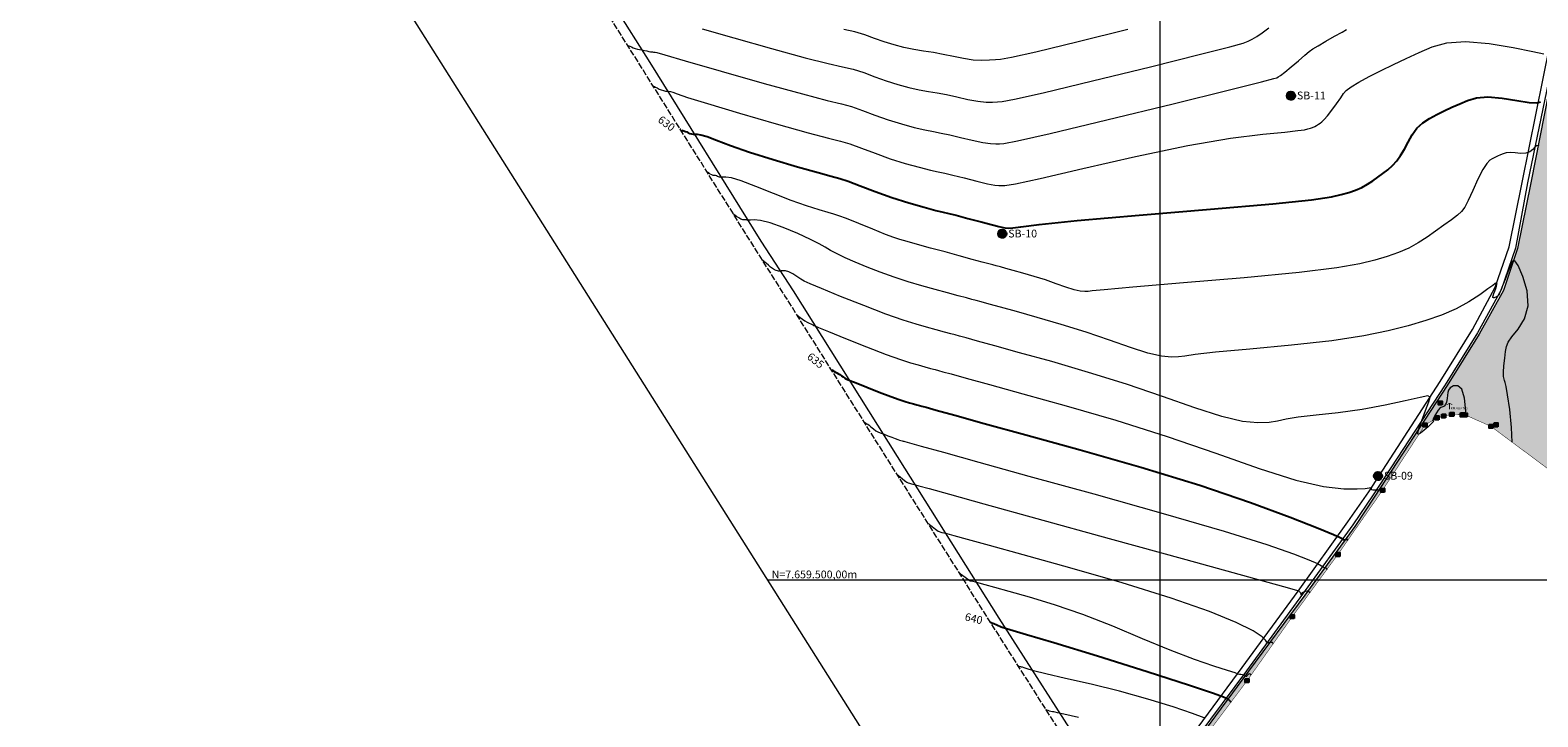
# Model space of a CAD drawing. Units: inches. Extents: x 199776 to 202314, y 7658534 to 7661167.
# Drawn here: x 199776 to 200742, y 7659412 to 7659852 of the extents above; entities that cross this region are included whole.
import ezdxf

# ---------------------------------------------------------------- set-up
doc = ezdxf.new("R2010")
doc.units = ezdxf.units.IN
doc.header["$MEASUREMENT"] = 0
for name, pattern in [('CONTINUO', [0]), ('LIN0', [0]), ('LIN1', [5, 4, -1])]:
    doc.linetypes.add(name, pattern=pattern)
for name, color, linetype in [('_SONDAGEM', 7, 'CONTINUO'), ('BLOCOSDIVERSOS', 7, 'Continuous'), ('CERCA', 7, 'CERCA DE ARAME FARPADO'), ('DUTO_OSBRA_12_POLI', 10, 'Continuous'), ('ESTRADA', 7, 'Continuous'), ('MATA', 90, 'Continuous'), ('MEIOFIOASFALTO', 7, 'LIN1'), ('SONDAGEM', 7, 'Continuous')]:
    doc.layers.add(name, color=color, linetype=linetype)
for name, color, linetype, lineweight in [('CURVAS 1m', 7, 'CONTINUO', 9), ('CURVAS 5m', 4, 'Continuous', 25), ('DIVERSOS', 7, 'Continuous', 13), ('MALHA', 7, 'Continuous', 9)]:
    doc.layers.add(name, color=color, linetype=linetype, lineweight=lineweight)
doc.styles.add('01', font='ARIAL.TTF')
doc.styles.add('ROMANT', font='romant', dxfattribs={"height": 0.2})
doc.styles.add('SIMPLEX', font='simplex', dxfattribs={"height": 0.2})
doc.styles.add('style2', font='ARIAL.TTF')
doc.linetypes.add('CERCA DE ARAME FARPADO', pattern='A,5,0,["X",Standard,S=1.25,R=0,X=1.5,Y=-0.5],-4', length=9)

# ---------------------------------------------------------------- blocks, each defined once
blk = doc.blocks.new('SIMB_BOLINHA')
at = {"color": 0, "linetype": 'Continuous'}
blk.add_circle((0, 0), 0.06, dxfattribs=at)
at = {"color": 0}
blk.add_point((0, 0), dxfattribs=at)
for tag in ['desc:', 'cota:', 'pto:']:
    blk.add_attdef(tag, (0, 0), '', height=1)
blk = doc.blocks.new('Marco Delimitador de Faixa Existente')
at = {"layer": 'BLOCOSDIVERSOS'}
for color, points in [(2, [(1.2, -1.2), (-1.2, 1.2), (-1.2, -1.2)]), (3, [(1.2, -1.2), (1.2, 1.2), (-1.2, 1.2)])]:
    blk.add_hatch(color=color, dxfattribs=at).paths.add_polyline_path(points)
at = {"layer": 'BLOCOSDIVERSOS', "color": 3, "flags": 128}
blk.add_lwpolyline([(-1.2, 1.2), (1.2, 1.2), (1.2, -1.2)], dxfattribs=at)
at = {"layer": 'BLOCOSDIVERSOS', "color": 2, "flags": 128}
blk.add_lwpolyline([(1.2, -1.2), (-1.2, -1.2), (-1.2, 1.2)], dxfattribs=at)
at = {"layer": 'BLOCOSDIVERSOS', "color": 7}
blk.add_point((0, 0), dxfattribs=at)
blk = doc.blocks.new('Marco Km')
at = {"layer": 'BLOCOSDIVERSOS', "color": 5}
for points, const_width in [([(-1.82, 2.93), (0, 4), (1.82, 2.93)], 0.4), ([(0, 0), (0, 4)], 0.8)]:
    blk.add_lwpolyline(points, dxfattribs=dict(at, const_width=const_width))
at = {"layer": 'BLOCOSDIVERSOS', "color": 7, "linetype": 'LIN0', "style": 'ROMANT'}
blk.add_attdef('KM', (0.74, -0.02), '', height=1.5, dxfattribs=at)

msp = doc.modelspace()

# ---------------------------------------------------------------- hatches: boundary and pattern name
at = {"layer": 'MATA'}
h = msp.add_hatch(dxfattribs=at)
h.set_pattern_fill('ZIGZAG', color=256, scale=50, style=0)
h.set_pattern_definition([(302.2654, (199990.666, 7660121.516), (8.621413, -1.948394), [6.25, -6.25]), (32.2654, (199994.0026, 7660116.231), (1.948394, 8.621413), [6.25, -6.25])])
h.paths.add_polyline_path([(200834.8, 7659701.71), (200849.06, 7659706.74), (200846.45, 7659720.58), (200855.25, 7659751.14), (200852.45, 7659781.27), (200860.17, 7659797.65), (200856.36, 7659819.96), (200865.21, 7659844.54), (200872.68, 7659872.51), (200879.59, 7659882.4), (200885.16, 7659889.7), (200874.54, 7659898.13), (200874.84, 7659909.25), (200784.84, 7659973.57), (200777.11, 7659953.83), (200764.23, 7659890.72), (200755.25, 7659842.15), (200737.79, 7659754.36), (200729.21, 7659712.27), (200720.26, 7659685.31), (200704.83, 7659657.47), (200684.27, 7659624.49), (200637.95, 7659553.49), (200625.09, 7659534.04), (200592.99, 7659490.17), (200556.96, 7659441.43), (200525.54, 7659398.8), (200505.73, 7659371.97), (200506.87, 7659372.31), (200530.71, 7659401.68), (200555.96, 7659435.22), (200585, 7659476.37), (200614.18, 7659516.17), (200642.87, 7659557.43), (200670.02, 7659599.14), (200677.74, 7659603.79), (200682.06, 7659604.97), (200687.23, 7659606.01), (200695.82, 7659605.61), (200712.29, 7659598.3), (200752.84, 7659568.07), (200765.37, 7659565.24), (200781.48, 7659587.56), (200800.95, 7659612.95)])
at = {"layer": 'SONDAGEM'}
h = msp.add_hatch(dxfattribs=at)
h.set_pattern_fill('ANSI31', color=256, style=0)
h.set_pattern_definition([(45, (0, 0), (-0.0883883476483, 0.0883883476483), [])])
edge = h.paths.add_edge_path()
edge.add_arc((200584.07, 7659810.25), 2.66, 0, 360)
h = msp.add_hatch(dxfattribs=at)
h.set_pattern_fill('ANSI31', color=256, style=0)
h.set_pattern_definition([(45, (-185.06, -88.517), (-0.0883883476483, 0.0883883476483), [])])
edge = h.paths.add_edge_path()
edge.add_arc((200399.01, 7659721.74), 2.66, 0, 360)
h = msp.add_hatch(dxfattribs=at)
h.set_pattern_fill('ANSI31', color=256, style=0)
h.set_pattern_definition([(45, (55.815, -243.777), (-0.0883883476483, 0.0883883476483), [])])
edge = h.paths.add_edge_path()
edge.add_arc((200639.88, 7659566.48), 2.66, 0, 360)

# ---------------------------------------------------------------- linework, layer by layer
at = {"layer": 'CERCA', "lineweight": 0, "flags": 128}
msp.add_lwpolyline([(200784.84, 7659973.57), (200777.11, 7659953.83), (200764.23, 7659890.72), (200755.25, 7659842.15), (200737.79, 7659754.36), (200729.21, 7659712.27), (200720.26, 7659685.31), (200704.83, 7659657.47), (200684.27, 7659624.49), (200637.95, 7659553.49), (200625.09, 7659534.04), (200592.99, 7659490.17), (200556.96, 7659441.43), (200525.54, 7659398.8), (200485.23, 7659344.21), (200483.63, 7659339.64), (200483.48, 7659337.1), (200483.64, 7659334.11), (200484.66, 7659331.66), (200487.29, 7659327.25), (200615.85, 7659123.13), (200660.68, 7659052.17), (200754.25, 7658903.21), (200772.61, 7658880.75)], dxfattribs=at)
at = {"layer": 'CURVAS 1m', "linetype": 'CONTINUO'}
for points in [[(200159.01, 7659842.29, 628), (200159.38, 7659842.31, 628), (200159.76, 7659842.24, 628), (200160.4, 7659842, 628), (200161.32, 7659841.54, 628), (200162.48, 7659840.98, 628), (200163.77, 7659840.47, 628), (200165.14, 7659840.12, 628), (200166.57, 7659839.88, 628), (200168.07, 7659839.63, 628), (200169.64, 7659839.31, 628), (200171.16, 7659838.96, 628), (200172.48, 7659838.66, 628), (200173.5, 7659838.47, 628), (200174.29, 7659838.37, 628), (200174.94, 7659838.3, 628), (200175.53, 7659838.24, 628), (200176.08, 7659838.18, 628), (200176.58, 7659838.12, 628), (200177.69, 7659837.87, 628), (200182.75, 7659836.45, 628), (200195.78, 7659832.72, 628), (200218.88, 7659826.06, 628), (200246.43, 7659818.19, 628), (200270.92, 7659811.38, 628), (200286.74, 7659807.28, 628), (200295.92, 7659805.06, 628), (200302.43, 7659803.3, 628), (200309.48, 7659800.86, 628), (200317.42, 7659797.9, 628), (200325.87, 7659794.87, 628), (200334.42, 7659792.18, 628), (200342.47, 7659789.98, 628), (200349.4, 7659788.33, 628), (200354.87, 7659787.23, 628), (200359.79, 7659786.33, 628), (200365.35, 7659785.18, 628), (200372.32, 7659783.52, 628), (200379.81, 7659781.71, 628), (200386.52, 7659780.28, 628), (200391.45, 7659779.61, 628), (200394.82, 7659779.47, 628), (200397.2, 7659779.49, 628), (200400.1, 7659779.64, 628), (200408.87, 7659781.24, 628), (200429.81, 7659785.98, 628), (200466.13, 7659794.71, 628), (200508.54, 7659805.11, 628), (200544.65, 7659814.04, 628), (200565.15, 7659819.16, 628), (200573.2, 7659821.24, 628), (200575.04, 7659821.82, 628), (200575.96, 7659822.29, 628), (200577.47, 7659823.32, 628), (200580.13, 7659825.4, 628), (200584.22, 7659828.77, 628), (200588.88, 7659832.68, 628), (200592.97, 7659836.16, 628), (200595.77, 7659838.51, 628), (200598.16, 7659840.27, 628), (200601.44, 7659842.3, 628), (200606.44, 7659845.16, 628), (200612.09, 7659848.33, 628), (200616.86, 7659851.01, 628), (200619.75, 7659852.69, 628)], [(200175.15, 7659816.67, 629), (200175.39, 7659816.48, 629), (200175.56, 7659816.36, 629), (200175.74, 7659816.27, 629), (200175.91, 7659816.2, 629), (200176.22, 7659816.08, 629), (200176.81, 7659815.78, 629), (200177.79, 7659815.23, 629), (200179.06, 7659814.56, 629), (200180.46, 7659813.94, 629), (200181.85, 7659813.51, 629), (200183.14, 7659813.27, 629), (200184.26, 7659813.16, 629), (200185.19, 7659813.11, 629), (200186.27, 7659812.95, 629), (200187.86, 7659812.48, 629), (200190.75, 7659811.43, 629), (200197.27, 7659809.21, 629), (200210.14, 7659805.19, 629), (200230.61, 7659799.1, 629), (200254.12, 7659792.31, 629), (200274.6, 7659786.57, 629), (200287.64, 7659783.14, 629), (200295.32, 7659781.18, 629), (200301.36, 7659779.37, 629), (200308.72, 7659776.67, 629), (200317.51, 7659773.33, 629), (200327.09, 7659769.89, 629), (200336.78, 7659766.84, 629), (200345.7, 7659764.36, 629), (200352.94, 7659762.56, 629), (200358.01, 7659761.43, 629), (200362.25, 7659760.56, 629), (200367.39, 7659759.39, 629), (200374.61, 7659757.58, 629), (200382.65, 7659755.54, 629), (200389.63, 7659753.86, 629), (200394.17, 7659752.99, 629), (200396.79, 7659752.7, 629), (200398.45, 7659752.61, 629), (200400.74, 7659752.62, 629), (200407.53, 7659753.69, 629), (200423.3, 7659757.09, 629), (200450.6, 7659763.5, 629), (200484.45, 7659771.33, 629), (200517.95, 7659778.4, 629), (200545.41, 7659783.05, 629), (200566.02, 7659785.63, 629), (200580.18, 7659786.99, 629), (200588.53, 7659787.86, 629), (200592.79, 7659788.48, 629), (200594.91, 7659788.97, 629), (200596.54, 7659789.44, 629), (200598.01, 7659789.95, 629), (200599.34, 7659790.52, 629), (200600.55, 7659791.2, 629), (200601.68, 7659791.94, 629), (200602.78, 7659792.72, 629), (200603.92, 7659793.58, 629), (200605.38, 7659794.94, 629), (200607.45, 7659797.31, 629), (200610.28, 7659800.95, 629), (200613.34, 7659805.14, 629), (200615.96, 7659808.91, 629), (200617.76, 7659811.58, 629), (200619.59, 7659813.65, 629), (200622.59, 7659815.9, 629), (200627.59, 7659818.93, 629), (200634.23, 7659822.57, 629), (200641.84, 7659826.49, 629), (200649.86, 7659830.37, 629), (200658.04, 7659834.19, 629), (200666.22, 7659837.95, 629), (200674.51, 7659841.54, 629), (200683.99, 7659844.22, 629), (200696, 7659845.12, 629), (200711.09, 7659843.75, 629), (200726.62, 7659841.1, 629), (200739.13, 7659838.56, 629), (200746.15, 7659837.21, 629)], [(200206.78, 7659853.08, 627), (200227.03, 7659847.31, 627), (200251.05, 7659840.52, 627), (200272.72, 7659834.6, 627), (200287.46, 7659830.95, 627), (200296.73, 7659828.88, 627), (200303.5, 7659827.23, 627), (200310.23, 7659825.05, 627), (200317.32, 7659822.46, 627), (200324.65, 7659819.85, 627), (200332.06, 7659817.53, 627), (200339.24, 7659815.6, 627), (200345.86, 7659814.11, 627), (200351.73, 7659813.03, 627), (200357.33, 7659812.1, 627), (200363.3, 7659810.98, 627), (200370.02, 7659809.47, 627), (200376.98, 7659807.89, 627), (200383.42, 7659806.7, 627), (200388.72, 7659806.23, 627), (200392.86, 7659806.23, 627), (200395.96, 7659806.36, 627), (200399.05, 7659806.55, 627), (200406.9, 7659807.97, 627), (200425.18, 7659812.1, 627), (200456.86, 7659819.72, 627), (200494.03, 7659828.86, 627), (200526.07, 7659836.84, 627), (200545.01, 7659841.68, 627), (200553.47, 7659844.03, 627), (200556.76, 7659845.23, 627), (200559.31, 7659846.46, 627), (200562.21, 7659848.16, 627), (200565.72, 7659850.59, 627), (200569.95, 7659853.88, 627)], [(200479.52, 7659852.61, 626), (200447.59, 7659844.74, 626), (200420.55, 7659838.23, 626), (200404.93, 7659834.71, 626), (200398, 7659833.47, 626), (200394.71, 7659833.24, 626), (200390.9, 7659833, 626), (200386, 7659832.84, 626), (200380.32, 7659833.12, 626), (200374.15, 7659834.06, 626), (200367.73, 7659835.41, 626), (200361.25, 7659836.77, 626), (200354.88, 7659837.87, 626), (200348.59, 7659838.83, 626), (200342.32, 7659839.88, 626), (200336.01, 7659841.22, 626), (200329.69, 7659842.87, 626), (200323.43, 7659844.83, 626), (200317.23, 7659847.03, 626), (200310.99, 7659849.24, 626), (200304.57, 7659851.16, 626), (200297.53, 7659852.71, 626)], [(200742.9, 7659778.51, 631), (200741.56, 7659778.2, 631), (200740.48, 7659777.24, 631), (200739.09, 7659775.83, 631), (200737.16, 7659774.38, 631), (200734.58, 7659773.41, 631), (200731.32, 7659773.24, 631), (200727.82, 7659773.55, 631), (200724.6, 7659773.8, 631), (200722.07, 7659773.61, 631), (200720.07, 7659773.04, 631), (200718.32, 7659772.29, 631), (200716.59, 7659771.49, 631), (200714.86, 7659770.69, 631), (200713.17, 7659769.87, 631), (200711.49, 7659768.87, 631), (200709.57, 7659766.91, 631), (200707.12, 7659763.04, 631), (200703.98, 7659756.77, 631), (200700.62, 7659749.5, 631), (200697.66, 7659743.05, 631), (200695.49, 7659738.79, 631), (200693.5, 7659736.04, 631), (200690.86, 7659733.66, 631), (200686.96, 7659730.71, 631), (200682.09, 7659727.21, 631), (200676.74, 7659723.42, 631), (200671.32, 7659719.57, 631), (200665.71, 7659715.88, 631), (200659.71, 7659712.54, 631), (200653.12, 7659709.69, 631), (200645.84, 7659707.19, 631), (200637.78, 7659704.85, 631), (200628.18, 7659702.48, 631), (200613.46, 7659699.9, 631), (200589.37, 7659696.95, 631), (200554.04, 7659693.59, 631), (200515.14, 7659690.28, 631), (200482.73, 7659687.58, 631), (200464.27, 7659685.92, 631), (200456.65, 7659685.1, 631), (200454.17, 7659684.77, 631), (200452.03, 7659684.69, 631), (200449.08, 7659684.99, 631), (200445.09, 7659685.9, 631), (200439.89, 7659687.56, 631), (200433.68, 7659689.76, 631), (200426.73, 7659692.14, 631), (200419.39, 7659694.44, 631), (200412.28, 7659696.5, 631), (200406.09, 7659698.22, 631), (200401.34, 7659699.54, 631), (200397.83, 7659700.5, 631), (200395.22, 7659701.21, 631), (200393.03, 7659701.79, 631), (200390.34, 7659702.49, 631), (200386.12, 7659703.61, 631), (200379.67, 7659705.36, 631), (200371.47, 7659707.6, 631), (200362.35, 7659710.09, 631), (200353.13, 7659712.61, 631), (200344.72, 7659714.91, 631), (200338.02, 7659716.73, 631), (200333.45, 7659718, 631), (200329.49, 7659719.29, 631), (200324.14, 7659721.34, 631), (200316.1, 7659724.61, 631), (200307.01, 7659728.35, 631), (200299.21, 7659731.51, 631), (200294.32, 7659733.36, 631), (200291.04, 7659734.4, 631), (200287.34, 7659735.4, 631), (200281.57, 7659737.05, 631), (200273.6, 7659739.58, 631), (200263.7, 7659743.12, 631), (200252.36, 7659747.58, 631), (200241.11, 7659752.13, 631), (200231.71, 7659755.7, 631), (200225.46, 7659757.57, 631), (200221.83, 7659758.13, 631), (200219.82, 7659758.11, 631), (200218.57, 7659758.07, 631), (200217.73, 7659758.14, 631), (200217.1, 7659758.32, 631), (200216.49, 7659758.58, 631), (200215.87, 7659758.86, 631), (200215.22, 7659759.05, 631), (200214.54, 7659759.13, 631), (200213.79, 7659759.22, 631), (200212.92, 7659759.49, 631), (200211.91, 7659760.05, 631), (200210.93, 7659760.74, 631), (200210.15, 7659761.33, 631), (200209.73, 7659761.67, 631), (200209.57, 7659761.79, 631), (200209.55, 7659761.81, 631)], [(200725.83, 7659588.2, 632), (200725.51, 7659597.64, 632), (200724.32, 7659609.07, 632), (200722.98, 7659618.43, 632), (200722.05, 7659623.95, 632), (200721.47, 7659626.5, 632), (200721.05, 7659627.6, 632), (200720.66, 7659628.62, 632), (200720.38, 7659630.25, 632), (200720.35, 7659633.01, 632), (200720.64, 7659637.17, 632), (200721.15, 7659641.94, 632), (200721.69, 7659646.3, 632), (200722.23, 7659649.54, 632), (200723.35, 7659652.36, 632), (200725.74, 7659655.79, 632), (200729.7, 7659660.7, 632), (200733.79, 7659667.27, 632), (200736.12, 7659675.51, 632), (200735.41, 7659685.1, 632), (200732.72, 7659694.38, 632), (200729.67, 7659701.34, 632), (200727.54, 7659704.45, 632), (200726.11, 7659704.17, 632), (200724.79, 7659701.42, 632), (200723.14, 7659697.17, 632), (200721.35, 7659692.44, 632), (200719.78, 7659688.32, 632), (200718.67, 7659685.59, 632), (200717.95, 7659684.02, 632), (200717.47, 7659683.12, 632), (200717.07, 7659682.48, 632), (200716.67, 7659681.97, 632), (200716.17, 7659681.54, 632), (200715.53, 7659681.18, 632), (200714.85, 7659680.89, 632), (200714.28, 7659680.72, 632), (200713.92, 7659680.69, 632), (200713.72, 7659680.77, 632), (200713.61, 7659680.87, 632), (200713.52, 7659680.99, 632), (200713.52, 7659681.32, 632), (200713.72, 7659682.08, 632), (200714.18, 7659683.41, 632), (200714.77, 7659685.07, 632), (200715.33, 7659686.73, 632), (200715.75, 7659688.11, 632), (200716.01, 7659689.17, 632), (200716.15, 7659689.89, 632), (200716.19, 7659690.29, 632), (200716.07, 7659690.41, 632), (200715.75, 7659690.27, 632), (200715.07, 7659689.83, 632), (200713.47, 7659688.7, 632), (200710.31, 7659686.41, 632), (200705.12, 7659682.69, 632), (200698.16, 7659678.14, 632), (200689.9, 7659673.55, 632), (200680.68, 7659669.56, 632), (200670.49, 7659666.07, 632), (200659.22, 7659662.79, 632), (200646.48, 7659659.53, 632), (200630.75, 7659656.3, 632), (200610.26, 7659653.21, 632), (200584.44, 7659650.37, 632), (200557.72, 7659647.88, 632), (200535.76, 7659645.85, 632), (200522.64, 7659644.37, 632), (200516.04, 7659643.38, 632), (200512.1, 7659642.79, 632), (200507.47, 7659642.6, 632), (200501.09, 7659643.24, 632), (200492.44, 7659645.21, 632), (200481.2, 7659648.82, 632), (200467.77, 7659653.56, 632), (200452.74, 7659658.73, 632), (200436.87, 7659663.69, 632), (200421.5, 7659668.14, 632), (200408.11, 7659671.87, 632), (200397.86, 7659674.7, 632), (200390.54, 7659676.73, 632), (200385.59, 7659678.1, 632), (200382.34, 7659678.97, 632), (200379.61, 7659679.7, 632), (200376.1, 7659680.63, 632), (200370.8, 7659682.07, 632), (200363.95, 7659683.94, 632), (200356.05, 7659686.1, 632), (200347.57, 7659688.44, 632), (200338.75, 7659691, 632), (200329.76, 7659693.88, 632), (200320.83, 7659697.09, 632), (200312.35, 7659700.42, 632), (200304.75, 7659703.61, 632), (200298.38, 7659706.42, 632), (200293.18, 7659708.88, 632), (200289.02, 7659711.05, 632), (200285.55, 7659713.07, 632), (200281.66, 7659715.31, 632), (200276.04, 7659718.18, 632), (200267.92, 7659721.91, 632), (200258.68, 7659725.76, 632), (200250.22, 7659728.8, 632), (200244.04, 7659730.32, 632), (200240.02, 7659730.7, 632), (200237.6, 7659730.58, 632), (200236.28, 7659730.47, 632), (200235.67, 7659730.46, 632), (200235.42, 7659730.51, 632), (200235.2, 7659730.59, 632), (200234.9, 7659730.67, 632), (200234.43, 7659730.69, 632), (200233.71, 7659730.66, 632), (200232.73, 7659730.73, 632), (200231.51, 7659731.11, 632), (200230.09, 7659731.89, 632), (200228.7, 7659732.87, 632), (200227.6, 7659733.71, 632), (200227, 7659734.18, 632), (200226.78, 7659734.35, 632), (200226.75, 7659734.38, 632)], [(200695.86, 7659605.6, 633), (200696.12, 7659608.11, 633), (200695.44, 7659616.47, 633), (200693.55, 7659622.04, 633), (200690.98, 7659624.32, 633), (200688.35, 7659624.22, 633), (200686.25, 7659622.95, 633), (200685.12, 7659621.53, 633), (200684.69, 7659620, 633), (200684.51, 7659618.2, 633), (200684.21, 7659616.06, 633), (200683.73, 7659613.91, 633), (200683.09, 7659612.21, 633), (200682.33, 7659611.25, 633), (200681.53, 7659610.85, 633), (200680.78, 7659610.7, 633), (200680.13, 7659610.48, 633), (200679.45, 7659609.93, 633), (200678.55, 7659608.78, 633), (200677.34, 7659606.92, 633), (200676.11, 7659604.82, 633), (200675.25, 7659603.08, 633), (200675.02, 7659602.16, 633), (200675.23, 7659601.86, 633), (200675.57, 7659601.82, 633), (200675.7, 7659601.7, 633), (200675.33, 7659601.2, 633), (200674.14, 7659600.03, 633), (200671.99, 7659598.07, 633), (200669.4, 7659595.8, 633), (200667.11, 7659593.89, 633), (200665.7, 7659592.98, 633), (200665.37, 7659593.71, 633), (200666.17, 7659596.69, 633), (200668.05, 7659602.12, 633), (200670.39, 7659608.52, 633), (200672.43, 7659614, 633), (200673.33, 7659617.06, 633), (200671.91, 7659617.83, 633), (200666.87, 7659616.83, 633), (200657.4, 7659614.61, 633), (200644.51, 7659611.81, 633), (200629.68, 7659609.12, 633), (200614.41, 7659607.04, 633), (200600.25, 7659605.47, 633), (200588.79, 7659604.13, 633), (200581, 7659602.83, 633), (200575.44, 7659601.66, 633), (200570.02, 7659600.8, 633), (200562.91, 7659600.52, 633), (200553.1, 7659601.5, 633), (200539.8, 7659604.53, 633), (200522.51, 7659610.08, 633), (200501.85, 7659617.37, 633), (200478.76, 7659625.31, 633), (200454.35, 7659632.93, 633), (200430.71, 7659639.78, 633), (200410.12, 7659645.51, 633), (200394.38, 7659649.87, 633), (200383.25, 7659652.96, 633), (200375.96, 7659654.98, 633), (200371.65, 7659656.16, 633), (200368.88, 7659656.91, 633), (200366.07, 7659657.66, 633), (200361.97, 7659658.77, 633), (200356.67, 7659660.22, 633), (200350.56, 7659661.89, 633), (200343.78, 7659663.78, 633), (200335.45, 7659666.38, 633), (200324.42, 7659670.26, 633), (200310.26, 7659675.69, 633), (200295.45, 7659681.59, 633), (200283.19, 7659686.58, 633), (200275.8, 7659689.66, 633), (200272.05, 7659691.37, 633), (200269.82, 7659692.68, 633), (200267.41, 7659694.3, 633), (200264.76, 7659696.01, 633), (200262.24, 7659697.35, 633), (200260.15, 7659697.99, 633), (200258.5, 7659698.1, 633), (200257.27, 7659697.98, 633), (200256.37, 7659697.89, 633), (200255.65, 7659697.89, 633), (200254.94, 7659698.01, 633), (200254.07, 7659698.27, 633), (200253.04, 7659698.72, 633), (200251.84, 7659699.44, 633), (200250.5, 7659700.44, 633), (200249.15, 7659701.58, 633), (200247.91, 7659702.66, 633), (200246.9, 7659703.54, 633), (200246.14, 7659704.18, 633), (200245.64, 7659704.61, 633), (200245.37, 7659704.83, 633), (200245.27, 7659704.91, 633), (200245.26, 7659704.92, 633)], [(200267.43, 7659669.72, 634), (200269.44, 7659668.1, 634), (200270.91, 7659666.98, 634), (200272.5, 7659665.92, 634), (200274, 7659665.11, 634), (200275.3, 7659664.52, 634), (200276.36, 7659664.06, 634), (200277.12, 7659663.64, 634), (200277.67, 7659663.28, 634), (200278.09, 7659662.98, 634), (200278.79, 7659662.64, 634), (200281.34, 7659661.6, 634), (200287.61, 7659659.07, 634), (200298.63, 7659654.62, 634), (200312.01, 7659649.28, 634), (200324.55, 7659644.42, 634), (200333.77, 7659641.1, 634), (200340.19, 7659639.05, 634), (200345.06, 7659637.68, 634), (200349.38, 7659636.49, 634), (200353.14, 7659635.47, 634), (200356.04, 7659634.68, 634), (200358.15, 7659634.12, 634), (200360.97, 7659633.35, 634), (200366.34, 7659631.87, 634), (200375.95, 7659629.19, 634), (200390.91, 7659625.04, 634), (200412.14, 7659619.16, 634), (200439.92, 7659611.43, 634), (200471.83, 7659602.18, 634), (200504.77, 7659591.89, 634), (200535.94, 7659581.17, 634), (200563.82, 7659571.33, 634), (200587.15, 7659563.85, 634), (200605.05, 7659559.74, 634), (200617.92, 7659558.25, 634), (200626.51, 7659558.19, 634), (200631.6, 7659558.53, 634), (200634.17, 7659558.92, 634), (200635.22, 7659559.16, 634), (200635.6, 7659559.13, 634), (200635.65, 7659558.88, 634), (200635.53, 7659558.54, 634), (200635.45, 7659558.21, 634), (200635.68, 7659557.92, 634), (200636.51, 7659557.71, 634), (200638.1, 7659557.59, 634), (200640, 7659557.53, 634), (200640.59, 7659557.53, 634)], [(200310.41, 7659601.26, 636), (200310.95, 7659600.82, 636), (200311.35, 7659600.52, 636), (200311.78, 7659600.23, 636), (200312.21, 7659599.99, 636), (200312.77, 7659599.64, 636), (200313.63, 7659598.99, 636), (200314.88, 7659597.94, 636), (200316.4, 7659596.69, 636), (200318.02, 7659595.53, 636), (200319.62, 7659594.65, 636), (200321.33, 7659593.95, 636), (200323.35, 7659593.2, 636), (200325.77, 7659592.27, 636), (200328.28, 7659591.28, 636), (200330.49, 7659590.43, 636), (200332.1, 7659589.85, 636), (200333.22, 7659589.49, 636), (200334.07, 7659589.25, 636), (200334.82, 7659589.04, 636), (200335.47, 7659588.87, 636), (200335.98, 7659588.73, 636), (200336.69, 7659588.53, 636), (200339.6, 7659587.73, 636), (200347.08, 7659585.64, 636), (200361.37, 7659581.66, 636), (200383.95, 7659575.38, 636), (200416.17, 7659566.45, 636), (200457.78, 7659554.94, 636), (200502.18, 7659542.5, 636), (200541.24, 7659531.18, 636), (200568.66, 7659522.62, 636), (200585.72, 7659516.67, 636), (200595.58, 7659512.77, 636), (200601.05, 7659510.35, 636), (200603.7, 7659508.99, 636), (200604.76, 7659508.28, 636), (200605.29, 7659507.88, 636), (200605.65, 7659507.69, 636), (200606.01, 7659507.69, 636), (200606.56, 7659507.58, 636), (200607.12, 7659506.54, 636)], [(200331.5, 7659567.7, 637), (200333.67, 7659565.88, 637), (200335.12, 7659564.66, 637), (200336.43, 7659563.57, 637), (200337.31, 7659562.86, 637), (200337.95, 7659562.44, 637), (200338.67, 7659562.14, 637), (200339.67, 7659561.83, 637), (200340.79, 7659561.51, 637), (200341.77, 7659561.26, 637), (200342.77, 7659561, 637), (200345.54, 7659560.24, 637), (200352.27, 7659558.38, 637), (200365.24, 7659554.76, 637), (200387.25, 7659548.65, 637), (200421.19, 7659539.26, 637), (200467.49, 7659526.49, 637), (200516.7, 7659512.93, 637), (200556.88, 7659501.85, 637), (200579.24, 7659495.68, 637), (200587.6, 7659493.35, 637), (200588.93, 7659492.97, 637), (200589.03, 7659492.92, 637), (200589.13, 7659492.84, 637), (200589.28, 7659492.68, 637), (200589.53, 7659492.41, 637), (200589.82, 7659492.1, 637), (200590.07, 7659491.82, 637), (200590.22, 7659491.63, 637), (200590.31, 7659491.45, 637), (200590.38, 7659491.15, 637), (200590.5, 7659490.68, 637), (200590.66, 7659490.18, 637), (200590.86, 7659489.89, 637), (200591.07, 7659489.93, 637), (200591.23, 7659490.23, 637), (200591.25, 7659490.62, 637), (200591.12, 7659490.99, 637), (200591.1, 7659491.38, 637), (200591.56, 7659491.89, 637), (200592.69, 7659492.51, 637), (200594.2, 7659492.81, 637), (200595.67, 7659492.25, 637), (200596.09, 7659491.5, 637)], [(200572.6, 7659458.8, 638), (200572.24, 7659459.64, 638), (200571.44, 7659459.79, 638), (200570.44, 7659459.63, 638), (200569.42, 7659459.63, 638), (200568.6, 7659460.06, 638), (200567.88, 7659461.22, 638), (200565.65, 7659463.46, 638), (200559.96, 7659467.16, 638), (200549.04, 7659472.61, 638), (200531.81, 7659479.7, 638), (200507.39, 7659488.26, 638), (200476, 7659497.91, 638), (200442.4, 7659507.53, 638), (200412.46, 7659515.85, 638), (200390.77, 7659521.85, 638), (200376.68, 7659525.75, 638), (200368.26, 7659528.08, 638), (200363.68, 7659529.33, 638), (200361.55, 7659529.88, 638), (200360.6, 7659530.11, 638), (200359.78, 7659530.32, 638), (200358.9, 7659530.6, 638), (200358, 7659531, 638), (200357.1, 7659531.53, 638), (200356.16, 7659532.21, 638), (200355.13, 7659533.02, 638), (200354.01, 7659533.93, 638), (200352.95, 7659534.82, 638), (200352.13, 7659535.5, 638), (200351.68, 7659535.88, 638), (200351.52, 7659536.02, 638), (200351.49, 7659536.04, 638)], [(200558.55, 7659438.89, 639), (200558.22, 7659439.35, 639), (200557.56, 7659439.6, 639), (200556.95, 7659439.43, 639), (200556.48, 7659439.01, 639), (200556.13, 7659438.51, 639), (200555.86, 7659438.11, 639), (200555.64, 7659437.96, 639), (200555.44, 7659438.01, 639), (200555.24, 7659438.19, 639), (200555, 7659438.41, 639), (200554.63, 7659438.64, 639), (200554, 7659438.86, 639), (200553.07, 7659439.03, 639), (200552.02, 7659439.17, 639), (200551.1, 7659439.31, 639), (200550.27, 7659439.53, 639), (200548.25, 7659440.21, 639), (200543.47, 7659441.77, 639), (200534.73, 7659444.61, 639), (200522.28, 7659448.89, 639), (200506.77, 7659454.76, 639), (200488.91, 7659462.13, 639), (200469.81, 7659470.13, 639), (200450.61, 7659477.71, 639), (200432.48, 7659483.97, 639), (200416.43, 7659488.86, 639), (200403.44, 7659492.51, 639), (200394.2, 7659495.06, 639), (200388.11, 7659496.75, 639), (200384.26, 7659497.79, 639), (200381.81, 7659498.42, 639), (200380.33, 7659498.77, 639), (200379.43, 7659498.96, 639), (200378.77, 7659499.12, 639), (200378.14, 7659499.38, 639), (200377.33, 7659499.85, 639), (200376.24, 7659500.62, 639), (200375, 7659501.55, 639), (200373.83, 7659502.46, 639), (200372.9, 7659503.2, 639), (200372.23, 7659503.75, 639), (200371.8, 7659504.11, 639), (200371.57, 7659504.3, 639), (200371.49, 7659504.37, 639), (200371.48, 7659504.38, 639)], [(200528.49, 7659411.38, 641), (200521.06, 7659414.27, 641), (200508.59, 7659418.47, 641), (200492.36, 7659423.43, 641), (200474.22, 7659428.46, 641), (200456.05, 7659432.95, 641), (200439.66, 7659436.7, 641), (200426.89, 7659439.59, 641), (200418.98, 7659441.59, 641), (200414.9, 7659442.83, 641), (200413.03, 7659443.52, 641), (200412, 7659443.84, 641), (200411.34, 7659443.97, 641), (200410.86, 7659444.05, 641), (200410.38, 7659444.21, 641), (200409.93, 7659444.4, 641), (200409.58, 7659444.57, 641), (200409.39, 7659444.67, 641), (200409.32, 7659444.7, 641), (200409.31, 7659444.71, 641)], [(200447.82, 7659411.58, 642), (200438.51, 7659413.7, 642), (200434.41, 7659414.72, 642), (200432.96, 7659415.1, 642), (200432.04, 7659415.23, 642), (200431.16, 7659415.29, 642), (200430.25, 7659415.42, 642), (200429.28, 7659415.73, 642), (200428.36, 7659416.12, 642), (200427.66, 7659416.47, 642), (200427.28, 7659416.66, 642), (200427.14, 7659416.73, 642), (200427.12, 7659416.74, 642)]]:
    msp.add_polyline3d(points, dxfattribs=at)
at = {"layer": 'CURVAS 5m', "linetype": 'CONTINUO'}
for points in [[(200193.48, 7659788.4, 630), (200193.74, 7659788.21, 630), (200194.33, 7659787.88, 630), (200194.85, 7659787.71, 630), (200195.38, 7659787.61, 630), (200196.01, 7659787.42, 630), (200196.83, 7659787.04, 630), (200197.78, 7659786.57, 630), (200198.78, 7659786.13, 630), (200199.79, 7659785.83, 630), (200200.86, 7659785.67, 630), (200202.04, 7659785.63, 630), (200203.51, 7659785.62, 630), (200205.86, 7659785.26, 630), (200209.78, 7659784.09, 630), (200215.93, 7659781.78, 630), (200224.81, 7659778.4, 630), (200236.92, 7659774.15, 630), (200252.11, 7659769.34, 630), (200267.85, 7659764.68, 630), (200280.97, 7659760.98, 630), (200289.34, 7659758.77, 630), (200294.82, 7659757.27, 630), (200300.28, 7659755.44, 630), (200307.97, 7659752.48, 630), (200317.61, 7659748.76, 630), (200328.31, 7659744.91, 630), (200339.14, 7659741.5, 630), (200348.93, 7659738.74, 630), (200356.48, 7659736.78, 630), (200361.16, 7659735.64, 630), (200364.7, 7659734.79, 630), (200369.44, 7659733.6, 630), (200376.91, 7659731.64, 630), (200385.48, 7659729.36, 630), (200392.73, 7659727.44, 630), (200396.9, 7659726.37, 630), (200398.75, 7659725.93, 630), (200399.7, 7659725.74, 630), (200400.98, 7659725.5, 630), (200402.98, 7659725.35, 630), (200405.9, 7659725.52, 630), (200410.87, 7659726.26, 630), (200422.68, 7659727.76, 630), (200447.06, 7659730.21, 630), (200486.73, 7659733.65, 630), (200532.58, 7659737.5, 630), (200572.49, 7659741, 630), (200597.36, 7659743.59, 630), (200610.03, 7659745.44, 630), (200616.35, 7659746.91, 630), (200621.19, 7659748.32, 630), (200625.56, 7659749.82, 630), (200629.52, 7659751.53, 630), (200633.13, 7659753.54, 630), (200636.5, 7659755.76, 630), (200639.76, 7659758.07, 630), (200643.01, 7659760.4, 630), (200646.17, 7659762.82, 630), (200649.16, 7659765.48, 630), (200651.89, 7659768.49, 630), (200654.41, 7659771.96, 630), (200656.81, 7659775.98, 630), (200659.19, 7659780.54, 630), (200661.78, 7659785.21, 630), (200664.85, 7659789.47, 630), (200668.58, 7659792.92, 630), (200672.86, 7659795.72, 630), (200677.51, 7659798.18, 630), (200682.36, 7659800.53, 630), (200687.31, 7659802.84, 630), (200692.27, 7659805.12, 630), (200697.29, 7659807.29, 630), (200703.03, 7659808.91, 630), (200710.3, 7659809.46, 630), (200719.46, 7659808.65, 630), (200728.97, 7659807.17, 630), (200736.85, 7659805.98, 630), (200741.66, 7659805.8, 630), (200744.08, 7659806.42, 630)], [(200192.35, 7659789.24, 630), (200192.61, 7659789.05, 630)], [(200288.92, 7659635.49, 635), (200289.14, 7659635.31, 635)], [(200289.98, 7659634.63, 635), (200290.19, 7659634.46, 635), (200291.13, 7659633.75, 635), (200292.14, 7659633.08, 635), (200293.1, 7659632.55, 635), (200294.04, 7659632.08, 635), (200294.99, 7659631.53, 635), (200296, 7659630.79, 635), (200297.03, 7659629.98, 635), (200298.06, 7659629.25, 635), (200299.21, 7659628.65, 635), (200301.34, 7659627.78, 635), (200305.48, 7659626.14, 635), (200312.2, 7659623.45, 635), (200320.15, 7659620.28, 635), (200327.52, 7659617.42, 635), (200332.94, 7659615.47, 635), (200336.7, 7659614.27, 635), (200339.56, 7659613.46, 635), (200342.1, 7659612.77, 635), (200344.31, 7659612.17, 635), (200346.01, 7659611.71, 635), (200347.42, 7659611.32, 635), (200350.28, 7659610.54, 635), (200356.71, 7659608.75, 635), (200368.66, 7659605.42, 635), (200387.43, 7659600.21, 635), (200414.16, 7659592.81, 635), (200448.95, 7659583.15, 635), (200487.78, 7659572.04, 635), (200525.6, 7659560.51, 635), (200558.06, 7659549.58, 635), (200583.64, 7659540.15, 635), (200601.52, 7659533.08, 635), (200611.47, 7659528.95, 635), (200615.67, 7659527.04, 635), (200616.87, 7659526.34, 635), (200617.38, 7659525.99, 635), (200617.74, 7659525.78, 635), (200618.03, 7659525.66, 635), (200618.32, 7659525.61, 635), (200618.65, 7659525.64, 635), (200619.04, 7659525.76, 635), (200619.52, 7659525.94, 635), (200620.09, 7659525.87, 635), (200620.6, 7659525.39, 635)], [(200545.64, 7659421.52, 640), (200545.52, 7659421.78, 640), (200543.94, 7659423.38, 640), (200542.62, 7659423.94, 640), (200540.76, 7659424.72, 640), (200534.45, 7659427.03, 640), (200519, 7659432.19, 640), (200491.98, 7659440.84, 640), (200460.03, 7659450.88, 640), (200432.02, 7659459.54, 640), (200414.66, 7659464.74, 640), (200405.94, 7659467.24, 640), (200401.66, 7659468.49, 640), (200398.37, 7659469.66, 640), (200395.57, 7659470.81, 640), (200393.54, 7659471.72, 640), (200392.42, 7659472.21, 640), (200391.98, 7659472.39, 640), (200391.85, 7659472.44, 640), (200391.75, 7659472.51, 640), (200391.65, 7659472.58, 640), (200391.56, 7659472.65, 640), (200391.5, 7659472.69, 640), (200391.48, 7659472.71, 640), (200391.47, 7659472.72, 640), (200391.47, 7659472.72, 640), (200391.47, 7659472.72, 640), (200391.47, 7659472.72, 640)]]:
    msp.add_polyline3d(points, dxfattribs=at)
at = {"layer": 'DUTO_OSBRA_12_POLI', "const_width": 0.3, "flags": 128}
msp.add_lwpolyline([(200438.18, 7659373.93), (200493.2, 7659368.19), (200506.87, 7659372.31), (200530.71, 7659401.68), (200555.96, 7659435.22), (200585, 7659476.37), (200614.18, 7659516.17), (200642.87, 7659557.43), (200670.02, 7659599.14), (200677.74, 7659603.79), (200682.06, 7659604.97), (200687.23, 7659606.01), (200695.82, 7659605.61), (200712.29, 7659598.3), (200752.84, 7659568.07)], dxfattribs=at)
at = {"layer": 'ESTRADA', "lineweight": 0, "flags": 128}
for points in [[(200521.64, 7659401.4), (200552.8, 7659443.61), (200588.81, 7659492.61), (200620.61, 7659537.03), (200634.05, 7659556.24), (200679.7, 7659627.07), (200700.5, 7659660.4), (200715.08, 7659687.51), (200723.98, 7659713.49), (200732.25, 7659754.72), (200750.28, 7659843.6), (200758.85, 7659891.52), (200772.73, 7659955.23), (200778.98, 7659975.46), (200813.91, 7660038.15), (200843.1, 7660084.82), (200886.55, 7660154.79), (200924.61, 7660216.17), (200968.55, 7660284.74), (200983.12, 7660310.6), (201010.5, 7660351.49), (201024.67, 7660375.65), (201033.99, 7660392.14), (201038.66, 7660400.41)], [(201072.23, 7660381.1), (201045.81, 7660397.77), (201038.26, 7660388.39), (201029.22, 7660372.62), (200987.16, 7660307.49), (200972.08, 7660282.93), (200889.9, 7660152.66), (200846.87, 7660082.64), (200817.32, 7660036.5), (200790.91, 7659989.58), (200783, 7659974.12), (200776.34, 7659954.23), (200763.15, 7659891.16), (200754.15, 7659843.08), (200735.8, 7659754.33), (200728.02, 7659712.48), (200718.84, 7659685.88), (200703.74, 7659658.24), (200682.92, 7659625), (200636.79, 7659554.39), (200623.7, 7659535.09), (200591.48, 7659490.76), (200555.57, 7659441.54), (200524.39, 7659399.73)], [(199933.87, 7660198.56), (199941.82, 7660191.94), (199941.82, 7660191.94), (199962.25, 7660168.16), (199994.69, 7660115.14), (200028.26, 7660061.41), (200070.7, 7659993.77), (200082.97, 7659974.04), (200105.88, 7659938.24), (200173.15, 7659831.52), (200244.26, 7659717.08), (200264.94, 7659685.21), (200331.75, 7659579.03), (200396.77, 7659475.24), (200454.27, 7659385.69)]]:
    msp.add_lwpolyline(points, dxfattribs=at)
at = {"layer": 'MALHA'}
for p, q in [((200500, 7660705.58), (200500, 7659101.51)), ((200248.42, 7659500), (202284.04, 7659500))]:
    msp.add_line(p, q, dxfattribs=at)
msp.add_lwpolyline([(199775.91, 7660248.44), (200858.11, 7658534.28), (202313.6, 7659453.17), (201231.4, 7661167.33)], close=True, dxfattribs=at)
at = {"layer": 'MEIOFIOASFALTO', "lineweight": 0, "flags": 128}
msp.add_lwpolyline([(200427.06, 7659363.22), (200436.6, 7659366.39), (200444.5, 7659368.14), (200449.05, 7659368.19), (200451.49, 7659371.74), (200452.33, 7659375.88), (200449.36, 7659381.81), (200391.75, 7659472.28), (200326.27, 7659575.99), (200259.68, 7659682.08), (200239.77, 7659713.61), (200167.89, 7659828.25), (200100.38, 7659935.03), (200077.6, 7659970.84), (200065.84, 7659989.96), (200022.96, 7660057.55), (199989.56, 7660111.44), (199956.53, 7660164.69), (199938.6, 7660188.54), (199930.08, 7660194.74)], dxfattribs=at)
at = {"layer": 'SONDAGEM'}
for centre in [(200584.07, 7659810.25), (200399.01, 7659721.74), (200639.88, 7659566.48)]:
    msp.add_circle(centre, 2.66, dxfattribs=at)

# ---------------------------------------------------------------- block references
at = {"layer": '_SONDAGEM', "color": 3}
ref = msp.add_blockref('SIMB_BOLINHA', (200584.07, 7659810.25), dxfattribs=at)
ref.add_attrib('PONTO', 'SB_11_A', (200584.14, 7659810.32), dxfattribs={"layer": '0', "color": 1, "height": 0.15, "style": 'SIMPLEX'})
ref.add_attrib('DESC', 'SONDAGEM', (200584.14, 7659810.5), dxfattribs={"layer": '0', "color": 4, "height": 0.15, "style": 'SIMPLEX'})
ref.add_attrib('COTA', '628,494', (200583.81, 7659810.03), dxfattribs={"layer": '0', "color": 2, "height": 0.15, "style": 'SIMPLEX'})
ref = msp.add_blockref('SIMB_BOLINHA', (200399.01, 7659721.74), dxfattribs=at)
ref.add_attrib('PONTO', 'SB_10_A', (200399.08, 7659721.81), dxfattribs={"layer": '0', "color": 1, "height": 0.15, "style": 'SIMPLEX'})
ref.add_attrib('DESC', 'SONDAGEM', (200399.08, 7659721.99), dxfattribs={"layer": '0', "color": 4, "height": 0.15, "style": 'SIMPLEX'})
ref.add_attrib('COTA', '630,157', (200398.76, 7659721.52), dxfattribs={"layer": '0', "color": 2, "height": 0.15, "style": 'SIMPLEX'})
ref = msp.add_blockref('SIMB_BOLINHA', (200639.88, 7659566.48), dxfattribs=at)
ref.add_attrib('PONTO', 'SB_09_A', (200639.95, 7659566.55), dxfattribs={"layer": '0', "color": 1, "height": 0.15, "style": 'SIMPLEX'})
ref.add_attrib('DESC', 'SONDAGEM', (200639.95, 7659566.73), dxfattribs={"layer": '0', "color": 4, "height": 0.15, "style": 'SIMPLEX'})
ref.add_attrib('COTA', '633,924', (200639.62, 7659566.26), dxfattribs={"layer": '0', "color": 2, "height": 0.15, "style": 'SIMPLEX'})
at = {"layer": 'BLOCOSDIVERSOS'}
for p in [(200679.9, 7659613.33), (200677.74, 7659603.79), (200682.06, 7659604.97), (200687.23, 7659606.01), (200693.9, 7659605.68), (200695.82, 7659605.61), (200670.02, 7659599.14), (200712.29, 7659598.3), (200715.48, 7659599.26), (200642.86, 7659557.37), (200614.18, 7659516.17), (200585, 7659476.37), (200555.96, 7659435.22)]:
    msp.add_blockref('Marco Delimitador de Faixa Existente', p, dxfattribs=at)
msp.add_blockref('Marco Km', (200685.74, 7659609.14), dxfattribs=at).add_auto_attribs({'KM': 'KM206+700'})

# ---------------------------------------------------------------- texts
at = {"layer": 'CURVAS 5m', "style": 'SIMPLEX'}
for s, rotation, p in [('630', 323.3506, (200177.79, 7659793.84, 630)), ('635', 321.07038, (200273.43, 7659642.12, 635)), ('640', 346.4939, (200374.66, 7659474, 640))]:
    msp.add_text(s, height=5, rotation=rotation, dxfattribs=at).set_placement(p)
at = {"layer": 'DIVERSOS', "style": 'style2'}
msp.add_text('N=7.659.500,00m', height=5, dxfattribs=at).set_placement((200251.25, 7659500.88))
at = {"layer": 'SONDAGEM', "style": '01'}
for s, p in [('SB-11', (200587.93, 7659807.92)), ('SB-10', (200402.87, 7659719.41)), ('SB-09', (200643.74, 7659564.15))]:
    msp.add_text(s, height=5, dxfattribs=at).set_placement(p)

doc.saveas('drawing.dxf')
